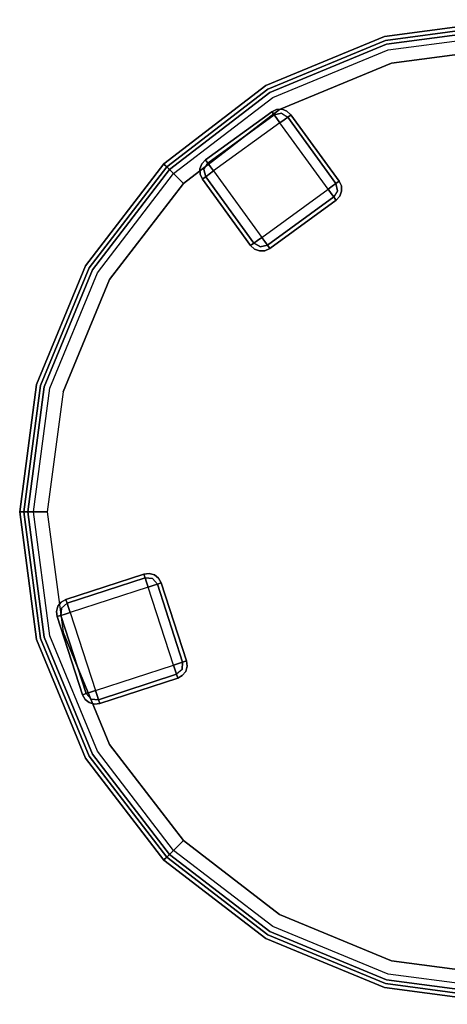
# Model space of a CAD drawing. Extents: x 0 to 266, y -4 to 115.
# Drawn here: x 201 to 208, y 66 to 84 of the extents above; entities that cross this region are included whole.
import ezdxf

# ---------------------------------------------------------------- set-up
doc = ezdxf.new("R2010")
doc.units = 0
doc.header["$LTSCALE"] = 30
doc.header["$MEASUREMENT"] = 0
for name, color, linetype in [('1', 4, 'CONTINUOUS'), ('AFUCH-3-FTWD', 15, 'CONTINUOUS'), ('AFUCH-3-SIFB', 5, 'CONTINUOUS'), ('AFUCH-3-STFB', 5, 'CONTINUOUS')]:
    doc.layers.add(name, color=color, linetype=linetype)

# ---------------------------------------------------------------- blocks, each defined once
blk = doc.blocks.new('KMP18RW')
at = {"layer": 'AFUCH-3-FTWD'}
for points in [[(7.537, 3.5, 2), (7.537, 3.5, 0.25), (6.111, 3.037, 0.25), (6.111, 3.037, 2)], [(7.614, 3.263), (6.188, 2.799), (6.651, 1.373), (8.078, 1.836)], [(8.316, 1.913, 2), (8.316, 1.913, 0.25), (7.852, 3.34, 0.25), (7.852, 3.34, 2)], [(5.95, 2.722, 2), (5.95, 2.722, 0.25), (6.414, 1.295, 0.25), (6.414, 1.295, 2)], [(6.729, 1.135, 2), (6.729, 1.135, 0.25), (8.155, 1.598, 0.25), (8.155, 1.598, 2)], [(4.427, -4.818, 2), (4.427, -4.818, 0.25), (3.214, -5.699, 0.25), (3.214, -5.699, 2)], [(5.456, -6.234), (4.574, -5.02), (3.361, -5.902), (4.242, -7.115)], [(5.658, -6.087, 2), (5.658, -6.087, 0.25), (4.777, -4.873, 0.25), (4.777, -4.873, 2)], [(3.159, -6.049, 2), (3.159, -6.049, 0.25), (4.04, -7.262, 0.25), (4.04, -7.262, 2)], [(4.389, -7.317, 2), (4.389, -7.317, 0.25), (5.603, -6.436, 0.25), (5.603, -6.436, 2)]]:
    blk.add_3dface(points, dxfattribs=at)
for points, invisible_edges in [([(7.537, 3.5, 0.25), (7.543, 3.482, 0.154), (6.116, 3.019, 0.154), (6.111, 3.037, 0.25)], 2), ([(7.543, 3.482, 0.154), (7.56, 3.431, 0.073), (6.133, 2.967, 0.073), (6.116, 3.019, 0.154)], 8), ([(7.56, 3.431, 0.073), (7.585, 3.354, 0.019), (6.158, 2.89, 0.019), (6.133, 2.967, 0.073)], 2), ([(7.634, 3.512, 2), (7.634, 3.512, 0.25), (7.537, 3.5, 0.25), (7.537, 3.5, 2)], 1), ([(7.537, 3.5, 0.25), (7.634, 3.512, 0.25), (7.543, 3.482, 0.154)], 6), ([(7.634, 3.512, 0.25), (7.662, 3.489, 0.154), (7.543, 3.482, 0.154)], 15), ([(7.543, 3.482, 0.154), (7.662, 3.489, 0.154), (7.56, 3.431, 0.073)], 7), ([(7.662, 3.489, 0.154), (7.695, 3.42, 0.073), (7.56, 3.431, 0.073)], 13), ([(7.56, 3.431, 0.073), (7.695, 3.42, 0.073), (7.585, 3.354, 0.019)], 6), ([(7.585, 3.354, 0.019), (7.705, 3.292, 0.019), (7.695, 3.42, 0.073)], 15), ([(7.728, 3.485, 2), (7.728, 3.485, 0.25), (7.634, 3.512, 0.25), (7.634, 3.512, 2)], 4), ([(7.634, 3.512, 0.25), (7.728, 3.485, 0.25), (7.662, 3.489, 0.154)], 14), ([(7.662, 3.489, 0.154), (7.769, 3.434, 0.154), (7.695, 3.42, 0.073)], 15), ([(7.662, 3.489, 0.154), (7.769, 3.434, 0.154), (7.728, 3.485, 0.25)], 15), ([(7.769, 3.434, 0.154), (7.695, 3.42, 0.073), (7.783, 3.317, 0.073)], 13), ([(7.695, 3.42, 0.073), (7.783, 3.317, 0.073), (7.705, 3.292, 0.019)], 12), ([(7.805, 3.425, 2), (7.805, 3.425, 0.25), (7.728, 3.485, 0.25), (7.728, 3.485, 2)], 1), ([(7.728, 3.485, 0.25), (7.805, 3.425, 0.25), (7.769, 3.434, 0.154)], 14), ([(7.769, 3.434, 0.154), (7.834, 3.334, 0.154), (7.783, 3.317, 0.073)], 13), ([(7.805, 3.425, 0.25), (7.769, 3.434, 0.154), (7.834, 3.334, 0.154)], 15), ([(7.852, 3.34, 2), (7.852, 3.34, 0.25), (7.805, 3.425, 0.25), (7.805, 3.425, 2)], 4), ([(7.852, 3.34, 0.25), (7.805, 3.425, 0.25), (7.834, 3.334, 0.154)], 6), ([(7.585, 3.354, 0.019), (7.614, 3.263), (6.188, 2.799), (6.158, 2.89, 0.019)], 8), ([(7.585, 3.354, 0.019), (7.705, 3.292, 0.019), (7.614, 3.263)], 5), ([(8.169, 1.866, 0.019), (8.078, 1.836), (7.614, 3.263), (7.705, 3.292, 0.019)], 8), ([(8.246, 1.891, 0.073), (8.169, 1.866, 0.019), (7.705, 3.292, 0.019), (7.783, 3.317, 0.073)], 2), ([(8.298, 1.907, 0.154), (8.246, 1.891, 0.073), (7.783, 3.317, 0.073), (7.834, 3.334, 0.154)], 8), ([(8.316, 1.913, 0.25), (8.298, 1.907, 0.154), (7.834, 3.334, 0.154), (7.852, 3.34, 0.25)], 2), ([(5.965, 2.913, 2), (5.965, 2.913, 0.25), (5.939, 2.819, 0.25), (5.939, 2.819, 2)], 4), ([(5.939, 2.819, 0.25), (5.965, 2.913, 0.25), (5.962, 2.847, 0.154)], 14), ([(5.962, 2.847, 0.154), (6.016, 2.954, 0.154), (6.03, 2.879, 0.073)], 15), ([(5.962, 2.847, 0.154), (6.016, 2.954, 0.154), (5.965, 2.913, 0.25)], 15), ([(6.026, 2.989, 2), (6.026, 2.989, 0.25), (5.965, 2.913, 0.25), (5.965, 2.913, 2)], 1), ([(5.965, 2.913, 0.25), (6.026, 2.989, 0.25), (6.016, 2.954, 0.154)], 14), ([(6.016, 2.954, 0.154), (6.116, 3.019, 0.154), (6.133, 2.967, 0.073)], 13), ([(6.026, 2.989, 0.25), (6.016, 2.954, 0.154), (6.116, 3.019, 0.154)], 15), ([(6.016, 2.954, 0.154), (6.03, 2.879, 0.073), (6.133, 2.967, 0.073)], 13), ([(6.111, 3.037, 2), (6.111, 3.037, 0.25), (6.026, 2.989, 0.25), (6.026, 2.989, 2)], 4), ([(6.111, 3.037, 0.25), (6.026, 2.989, 0.25), (6.116, 3.019, 0.154)], 6), ([(6.03, 2.879, 0.073), (6.133, 2.967, 0.073), (6.158, 2.89, 0.019)], 12), ([(6.097, 2.77, 0.019), (6.158, 2.89, 0.019), (6.03, 2.879, 0.073)], 15), ([(6.097, 2.77, 0.019), (6.158, 2.89, 0.019), (6.188, 2.799)], 5), ([(5.939, 2.819, 0.25), (5.962, 2.847, 0.154), (5.968, 2.728, 0.154)], 15), ([(5.939, 2.819, 2), (5.939, 2.819, 0.25), (5.95, 2.722, 0.25), (5.95, 2.722, 2)], 1), ([(5.95, 2.722, 0.25), (5.939, 2.819, 0.25), (5.968, 2.728, 0.154)], 6), ([(5.95, 2.722, 0.25), (5.968, 2.728, 0.154), (6.432, 1.301, 0.154), (6.414, 1.295, 0.25)], 2), ([(5.962, 2.847, 0.154), (6.03, 2.879, 0.073), (6.02, 2.745, 0.073)], 13), ([(5.968, 2.728, 0.154), (5.962, 2.847, 0.154), (6.02, 2.745, 0.073)], 7), ([(5.968, 2.728, 0.154), (6.02, 2.745, 0.073), (6.483, 1.318, 0.073), (6.432, 1.301, 0.154)], 8), ([(6.02, 2.745, 0.073), (6.03, 2.879, 0.073), (6.097, 2.77, 0.019)], 6), ([(6.02, 2.745, 0.073), (6.097, 2.77, 0.019), (6.56, 1.343, 0.019), (6.483, 1.318, 0.073)], 2), ([(6.097, 2.77, 0.019), (6.188, 2.799), (6.651, 1.373), (6.56, 1.343, 0.019)], 8), ([(6.681, 1.282, 0.019), (6.651, 1.373), (8.078, 1.836), (8.108, 1.745, 0.019)], 8), ([(8.169, 1.866, 0.019), (8.108, 1.745, 0.019), (8.078, 1.836)], 5), ([(8.169, 1.866, 0.019), (8.108, 1.745, 0.019), (8.235, 1.756, 0.073)], 15), ([(8.246, 1.891, 0.073), (8.235, 1.756, 0.073), (8.169, 1.866, 0.019)], 6), ([(8.304, 1.788, 0.154), (8.235, 1.756, 0.073), (8.246, 1.891, 0.073)], 13), ([(8.298, 1.907, 0.154), (8.304, 1.788, 0.154), (8.246, 1.891, 0.073)], 7), ([(8.316, 1.913, 0.25), (8.327, 1.816, 0.25), (8.298, 1.907, 0.154)], 6), ([(8.327, 1.816, 0.25), (8.304, 1.788, 0.154), (8.298, 1.907, 0.154)], 15), ([(8.301, 1.723, 2), (8.301, 1.723, 0.25), (8.327, 1.816, 0.25), (8.327, 1.816, 2)], 4), ([(8.327, 1.816, 0.25), (8.301, 1.723, 0.25), (8.304, 1.788, 0.154)], 14), ([(8.327, 1.816, 2), (8.327, 1.816, 0.25), (8.316, 1.913, 0.25), (8.316, 1.913, 2)], 1), ([(6.706, 1.204, 0.073), (6.681, 1.282, 0.019), (8.108, 1.745, 0.019), (8.133, 1.668, 0.073)], 2), ([(6.723, 1.153, 0.154), (6.706, 1.204, 0.073), (8.133, 1.668, 0.073), (8.149, 1.616, 0.154)], 8), ([(8.235, 1.756, 0.073), (8.133, 1.668, 0.073), (8.108, 1.745, 0.019)], 12), ([(8.25, 1.682, 0.154), (8.235, 1.756, 0.073), (8.133, 1.668, 0.073)], 13), ([(8.25, 1.682, 0.154), (8.149, 1.616, 0.154), (8.133, 1.668, 0.073)], 13), ([(8.24, 1.646, 0.25), (8.25, 1.682, 0.154), (8.149, 1.616, 0.154)], 15), ([(8.155, 1.598, 0.25), (8.24, 1.646, 0.25), (8.149, 1.616, 0.154)], 6), ([(8.155, 1.598, 2), (8.155, 1.598, 0.25), (8.24, 1.646, 0.25), (8.24, 1.646, 2)], 4), ([(8.304, 1.788, 0.154), (8.25, 1.682, 0.154), (8.235, 1.756, 0.073)], 15), ([(8.24, 1.646, 2), (8.24, 1.646, 0.25), (8.301, 1.723, 0.25), (8.301, 1.723, 2)], 1), ([(8.301, 1.723, 0.25), (8.24, 1.646, 0.25), (8.25, 1.682, 0.154)], 14), ([(8.304, 1.788, 0.154), (8.25, 1.682, 0.154), (8.301, 1.723, 0.25)], 15), ([(6.729, 1.135, 0.25), (6.723, 1.153, 0.154), (8.149, 1.616, 0.154), (8.155, 1.598, 0.25)], 2), ([(6.414, 1.295, 0.25), (6.461, 1.21, 0.25), (6.432, 1.301, 0.154)], 6), ([(6.414, 1.295, 2), (6.414, 1.295, 0.25), (6.461, 1.21, 0.25), (6.461, 1.21, 2)], 4), ([(6.497, 1.201, 0.154), (6.432, 1.301, 0.154), (6.483, 1.318, 0.073)], 13), ([(6.461, 1.21, 0.25), (6.497, 1.201, 0.154), (6.432, 1.301, 0.154)], 15), ([(6.571, 1.215, 0.073), (6.483, 1.318, 0.073), (6.56, 1.343, 0.019)], 12), ([(6.497, 1.201, 0.154), (6.571, 1.215, 0.073), (6.483, 1.318, 0.073)], 13), ([(6.681, 1.282, 0.019), (6.56, 1.343, 0.019), (6.651, 1.373)], 5), ([(6.681, 1.282, 0.019), (6.56, 1.343, 0.019), (6.571, 1.215, 0.073)], 15), ([(6.706, 1.204, 0.073), (6.571, 1.215, 0.073), (6.681, 1.282, 0.019)], 6), ([(6.461, 1.21, 2), (6.461, 1.21, 0.25), (6.538, 1.15, 0.25), (6.538, 1.15, 2)], 1), ([(6.538, 1.15, 0.25), (6.461, 1.21, 0.25), (6.497, 1.201, 0.154)], 14), ([(6.603, 1.147, 0.154), (6.497, 1.201, 0.154), (6.571, 1.215, 0.073)], 15), ([(6.603, 1.147, 0.154), (6.497, 1.201, 0.154), (6.538, 1.15, 0.25)], 15), ([(6.538, 1.15, 2), (6.538, 1.15, 0.25), (6.632, 1.123, 0.25), (6.632, 1.123, 2)], 4), ([(6.632, 1.123, 0.25), (6.538, 1.15, 0.25), (6.603, 1.147, 0.154)], 14), ([(6.603, 1.147, 0.154), (6.571, 1.215, 0.073), (6.706, 1.204, 0.073)], 13), ([(6.723, 1.153, 0.154), (6.603, 1.147, 0.154), (6.706, 1.204, 0.073)], 7), ([(6.632, 1.123, 0.25), (6.603, 1.147, 0.154), (6.723, 1.153, 0.154)], 15), ([(6.729, 1.135, 0.25), (6.632, 1.123, 0.25), (6.723, 1.153, 0.154)], 6), ([(6.632, 1.123, 2), (6.632, 1.123, 0.25), (6.729, 1.135, 0.25), (6.729, 1.135, 2)], 1), ([(4.427, -4.818, 0.25), (4.439, -4.833, 0.154), (3.225, -5.715, 0.154), (3.214, -5.699, 0.25)], 2), ([(4.439, -4.833, 0.154), (4.47, -4.877, 0.073), (3.257, -5.759, 0.073), (3.225, -5.715, 0.154)], 8), ([(4.516, -4.777, 2), (4.516, -4.777, 0.25), (4.427, -4.818, 0.25), (4.427, -4.818, 2)], 1), ([(4.427, -4.818, 0.25), (4.516, -4.777, 0.25), (4.439, -4.833, 0.154)], 6), ([(4.516, -4.777, 0.25), (4.55, -4.79, 0.154), (4.439, -4.833, 0.154)], 15), ([(4.439, -4.833, 0.154), (4.55, -4.79, 0.154), (4.47, -4.877, 0.073)], 7), ([(4.55, -4.79, 0.154), (4.602, -4.845, 0.073), (4.47, -4.877, 0.073)], 13), ([(4.47, -4.877, 0.073), (4.602, -4.845, 0.073), (4.518, -4.943, 0.019)], 6), ([(4.613, -4.773, 2), (4.613, -4.773, 0.25), (4.516, -4.777, 0.25), (4.516, -4.777, 2)], 4), ([(4.516, -4.777, 0.25), (4.613, -4.773, 0.25), (4.55, -4.79, 0.154)], 14), ([(4.518, -4.943, 0.019), (4.652, -4.964, 0.019), (4.602, -4.845, 0.073)], 15), ([(4.55, -4.79, 0.154), (4.668, -4.809, 0.154), (4.613, -4.773, 0.25)], 15), ([(4.55, -4.79, 0.154), (4.668, -4.809, 0.154), (4.602, -4.845, 0.073)], 15), ([(4.668, -4.809, 0.154), (4.602, -4.845, 0.073), (4.717, -4.916, 0.073)], 13), ([(4.602, -4.845, 0.073), (4.717, -4.916, 0.073), (4.652, -4.964, 0.019)], 12), ([(4.705, -4.807, 2), (4.705, -4.807, 0.25), (4.613, -4.773, 0.25), (4.613, -4.773, 2)], 1), ([(4.613, -4.773, 0.25), (4.705, -4.807, 0.25), (4.668, -4.809, 0.154)], 14), ([(4.705, -4.807, 0.25), (4.668, -4.809, 0.154), (4.761, -4.884, 0.154)], 15), ([(4.668, -4.809, 0.154), (4.761, -4.884, 0.154), (4.717, -4.916, 0.073)], 13), ([(4.777, -4.873, 2), (4.777, -4.873, 0.25), (4.705, -4.807, 0.25), (4.705, -4.807, 2)], 4), ([(4.777, -4.873, 0.25), (4.705, -4.807, 0.25), (4.761, -4.884, 0.154)], 6), ([(4.47, -4.877, 0.073), (4.518, -4.943, 0.019), (3.305, -5.824, 0.019), (3.257, -5.759, 0.073)], 2), ([(4.518, -4.943, 0.019), (4.574, -5.02), (3.361, -5.902), (3.305, -5.824, 0.019)], 8), ([(4.518, -4.943, 0.019), (4.652, -4.964, 0.019), (4.574, -5.02)], 5), ([(5.533, -6.177, 0.019), (5.456, -6.234), (4.574, -5.02), (4.652, -4.964, 0.019)], 8), ([(5.599, -6.13, 0.073), (5.533, -6.177, 0.019), (4.652, -4.964, 0.019), (4.717, -4.916, 0.073)], 2), ([(5.643, -6.098, 0.154), (5.599, -6.13, 0.073), (4.717, -4.916, 0.073), (4.761, -4.884, 0.154)], 8), ([(5.658, -6.087, 0.25), (5.643, -6.098, 0.154), (4.761, -4.884, 0.154), (4.777, -4.873, 0.25)], 2), ([(3.214, -5.699, 2), (3.214, -5.699, 0.25), (3.148, -5.771, 0.25), (3.148, -5.771, 2)], 4), ([(3.214, -5.699, 0.25), (3.148, -5.771, 0.25), (3.225, -5.715, 0.154)], 6), ([(3.148, -5.771, 0.25), (3.15, -5.808, 0.154), (3.225, -5.715, 0.154)], 15), ([(3.15, -5.808, 0.154), (3.225, -5.715, 0.154), (3.257, -5.759, 0.073)], 13), ([(3.15, -5.808, 0.154), (3.186, -5.874, 0.073), (3.257, -5.759, 0.073)], 13), ([(3.186, -5.874, 0.073), (3.257, -5.759, 0.073), (3.305, -5.824, 0.019)], 12), ([(3.148, -5.771, 2), (3.148, -5.771, 0.25), (3.114, -5.863, 0.25), (3.114, -5.863, 2)], 1), ([(3.114, -5.863, 0.25), (3.148, -5.771, 0.25), (3.15, -5.808, 0.154)], 14), ([(3.131, -5.926, 0.154), (3.15, -5.808, 0.154), (3.114, -5.863, 0.25)], 15), ([(3.114, -5.863, 2), (3.114, -5.863, 0.25), (3.118, -5.96, 0.25), (3.118, -5.96, 2)], 4), ([(3.118, -5.96, 0.25), (3.114, -5.863, 0.25), (3.131, -5.926, 0.154)], 14), ([(3.118, -5.96, 0.25), (3.131, -5.926, 0.154), (3.174, -6.037, 0.154)], 15), ([(3.131, -5.926, 0.154), (3.15, -5.808, 0.154), (3.186, -5.874, 0.073)], 15), ([(3.131, -5.926, 0.154), (3.186, -5.874, 0.073), (3.218, -6.006, 0.073)], 13), ([(3.174, -6.037, 0.154), (3.131, -5.926, 0.154), (3.218, -6.006, 0.073)], 7), ([(3.283, -5.958, 0.019), (3.305, -5.824, 0.019), (3.186, -5.874, 0.073)], 15), ([(3.218, -6.006, 0.073), (3.186, -5.874, 0.073), (3.283, -5.958, 0.019)], 6), ([(3.283, -5.958, 0.019), (3.305, -5.824, 0.019), (3.361, -5.902)], 5), ([(3.283, -5.958, 0.019), (3.361, -5.902), (4.242, -7.115), (4.165, -7.171, 0.019)], 8), ([(3.118, -5.96, 2), (3.118, -5.96, 0.25), (3.159, -6.049, 0.25), (3.159, -6.049, 2)], 1), ([(3.159, -6.049, 0.25), (3.118, -5.96, 0.25), (3.174, -6.037, 0.154)], 6), ([(3.159, -6.049, 0.25), (3.174, -6.037, 0.154), (4.056, -7.251, 0.154), (4.04, -7.262, 0.25)], 2), ([(3.174, -6.037, 0.154), (3.218, -6.006, 0.073), (4.099, -7.219, 0.073), (4.056, -7.251, 0.154)], 8), ([(3.218, -6.006, 0.073), (3.283, -5.958, 0.019), (4.165, -7.171, 0.019), (4.099, -7.219, 0.073)], 2), ([(5.643, -6.098, 0.154), (5.686, -6.209, 0.154), (5.599, -6.13, 0.073)], 7), ([(5.658, -6.087, 0.25), (5.699, -6.175, 0.25), (5.643, -6.098, 0.154)], 6), ([(5.699, -6.175, 0.25), (5.686, -6.209, 0.154), (5.643, -6.098, 0.154)], 15), ([(5.699, -6.175, 2), (5.699, -6.175, 0.25), (5.658, -6.087, 0.25), (5.658, -6.087, 2)], 1), ([(4.299, -7.193, 0.019), (4.242, -7.115), (5.456, -6.234), (5.512, -6.311, 0.019)], 8), ([(5.533, -6.177, 0.019), (5.512, -6.311, 0.019), (5.456, -6.234)], 5), ([(5.533, -6.177, 0.019), (5.512, -6.311, 0.019), (5.631, -6.261, 0.073)], 15), ([(5.631, -6.261, 0.073), (5.56, -6.377, 0.073), (5.512, -6.311, 0.019)], 12), ([(5.599, -6.13, 0.073), (5.631, -6.261, 0.073), (5.533, -6.177, 0.019)], 6), ([(5.667, -6.328, 0.154), (5.631, -6.261, 0.073), (5.56, -6.377, 0.073)], 13), ([(5.686, -6.209, 0.154), (5.631, -6.261, 0.073), (5.599, -6.13, 0.073)], 13), ([(5.686, -6.209, 0.154), (5.667, -6.328, 0.154), (5.631, -6.261, 0.073)], 15), ([(5.686, -6.209, 0.154), (5.667, -6.328, 0.154), (5.703, -6.273, 0.25)], 15), ([(5.703, -6.273, 0.25), (5.669, -6.364, 0.25), (5.667, -6.328, 0.154)], 14), ([(5.669, -6.364, 2), (5.669, -6.364, 0.25), (5.703, -6.273, 0.25), (5.703, -6.273, 2)], 1), ([(5.699, -6.175, 0.25), (5.703, -6.273, 0.25), (5.686, -6.209, 0.154)], 14), ([(5.703, -6.273, 2), (5.703, -6.273, 0.25), (5.699, -6.175, 0.25), (5.699, -6.175, 2)], 4), ([(4.346, -7.258, 0.073), (4.299, -7.193, 0.019), (5.512, -6.311, 0.019), (5.56, -6.377, 0.073)], 2), ([(4.378, -7.302, 0.154), (4.346, -7.258, 0.073), (5.56, -6.377, 0.073), (5.592, -6.42, 0.154)], 8), ([(4.389, -7.317, 0.25), (4.378, -7.302, 0.154), (5.592, -6.42, 0.154), (5.603, -6.436, 0.25)], 2), ([(5.667, -6.328, 0.154), (5.592, -6.42, 0.154), (5.56, -6.377, 0.073)], 13), ([(5.669, -6.364, 0.25), (5.667, -6.328, 0.154), (5.592, -6.42, 0.154)], 15), ([(5.603, -6.436, 0.25), (5.669, -6.364, 0.25), (5.592, -6.42, 0.154)], 6), ([(5.603, -6.436, 2), (5.603, -6.436, 0.25), (5.669, -6.364, 0.25), (5.669, -6.364, 2)], 4), ([(4.215, -7.29, 0.073), (4.099, -7.219, 0.073), (4.165, -7.171, 0.019)], 12), ([(4.299, -7.193, 0.019), (4.165, -7.171, 0.019), (4.242, -7.115)], 5), ([(4.299, -7.193, 0.019), (4.165, -7.171, 0.019), (4.215, -7.29, 0.073)], 15), ([(4.346, -7.258, 0.073), (4.215, -7.29, 0.073), (4.299, -7.193, 0.019)], 6), ([(4.04, -7.262, 0.25), (4.112, -7.328, 0.25), (4.056, -7.251, 0.154)], 6), ([(4.04, -7.262, 2), (4.04, -7.262, 0.25), (4.112, -7.328, 0.25), (4.112, -7.328, 2)], 4), ([(4.149, -7.326, 0.154), (4.056, -7.251, 0.154), (4.099, -7.219, 0.073)], 13), ([(4.112, -7.328, 0.25), (4.149, -7.326, 0.154), (4.056, -7.251, 0.154)], 15), ([(4.149, -7.326, 0.154), (4.215, -7.29, 0.073), (4.099, -7.219, 0.073)], 13), ([(4.203, -7.362, 0.25), (4.112, -7.328, 0.25), (4.149, -7.326, 0.154)], 14), ([(4.112, -7.328, 2), (4.112, -7.328, 0.25), (4.203, -7.362, 0.25), (4.203, -7.362, 2)], 1), ([(4.267, -7.345, 0.154), (4.149, -7.326, 0.154), (4.215, -7.29, 0.073)], 15), ([(4.267, -7.345, 0.154), (4.149, -7.326, 0.154), (4.203, -7.362, 0.25)], 15), ([(4.301, -7.358, 0.25), (4.203, -7.362, 0.25), (4.267, -7.345, 0.154)], 14), ([(4.203, -7.362, 2), (4.203, -7.362, 0.25), (4.301, -7.358, 0.25), (4.301, -7.358, 2)], 4), ([(4.267, -7.345, 0.154), (4.215, -7.29, 0.073), (4.346, -7.258, 0.073)], 13), ([(4.378, -7.302, 0.154), (4.267, -7.345, 0.154), (4.346, -7.258, 0.073)], 7), ([(4.301, -7.358, 0.25), (4.267, -7.345, 0.154), (4.378, -7.302, 0.154)], 15), ([(4.389, -7.317, 0.25), (4.301, -7.358, 0.25), (4.378, -7.302, 0.154)], 6), ([(4.301, -7.358, 2), (4.301, -7.358, 0.25), (4.389, -7.317, 0.25), (4.389, -7.317, 2)], 1)]:
    blk.add_3dface(points, dxfattribs=dict(at, invisible_edges=invisible_edges))
at = {"layer": 'AFUCH-3-SIFB'}
for points, invisible_edges in [([(2.329, 8.693, 17.5), (0, 9, 17.5), (0, 9, 2.25), (2.329, 8.693, 2.25)], 8), ([(2.329, 8.693, 2.25), (0, 9, 2.25), (0, 8.981, 2.154), (2.324, 8.675, 2.154)], 12), ([(2.324, 8.675, 2.154), (0, 8.981, 2.154), (0, 8.926, 2.073), (2.31, 8.622, 2.073)], 9), ([(2.31, 8.622, 2.073), (0, 8.926, 2.073), (0, 8.844, 2.019), (2.289, 8.543, 2.019)], 12), ([(2.289, 8.543, 2.019), (0, 8.844, 2.019), (0, 8.748, 2), (2.264, 8.45, 2)], 9), ([(4.49, 7.778, 2.154), (2.324, 8.675, 2.154), (2.31, 8.622, 2.073), (4.463, 7.73, 2.073)], 11), ([(4.5, 7.794, 2.25), (2.329, 8.693, 2.25), (2.324, 8.675, 2.154), (4.49, 7.778, 2.154)], 14), ([(4.5, 7.794, 17.5), (2.329, 8.693, 17.5), (2.329, 8.693, 2.25), (4.5, 7.794, 2.25)], 10), ([(4.422, 7.659, 2.019), (2.289, 8.543, 2.019), (2.264, 8.45, 2), (4.374, 7.576, 2)], 11), ([(4.463, 7.73, 2.073), (2.31, 8.622, 2.073), (2.289, 8.543, 2.019), (4.422, 7.659, 2.019)], 14), ([(6.35, 6.35, 2.154), (4.49, 7.778, 2.154), (4.463, 7.73, 2.073), (6.312, 6.312, 2.073)], 3), ([(6.364, 6.364, 2.25), (4.5, 7.794, 2.25), (4.49, 7.778, 2.154), (6.35, 6.35, 2.154)], 6), ([(6.364, 6.364, 17.5), (4.5, 7.794, 17.5), (4.5, 7.794, 2.25), (6.364, 6.364, 2.25)], 2), ([(6.254, 6.254, 2.019), (4.422, 7.659, 2.019), (4.374, 7.576, 2), (6.186, 6.186, 2)], 3), ([(6.312, 6.312, 2.073), (4.463, 7.73, 2.073), (4.422, 7.659, 2.019), (6.254, 6.254, 2.019)], 6), ([(7.73, 4.463, 2.073), (6.312, 6.312, 2.073), (6.254, 6.254, 2.019), (7.659, 4.422, 2.019)], 12), ([(7.778, 4.49, 2.154), (6.35, 6.35, 2.154), (6.312, 6.312, 2.073), (7.73, 4.463, 2.073)], 9), ([(7.794, 4.5, 2.25), (6.364, 6.364, 2.25), (6.35, 6.35, 2.154), (7.778, 4.49, 2.154)], 12), ([(7.794, 4.5, 17.5), (6.364, 6.364, 17.5), (6.364, 6.364, 2.25), (7.794, 4.5, 2.25)], 8), ([(7.659, 4.422, 2.019), (6.254, 6.254, 2.019), (6.186, 6.186, 2), (7.576, 4.374, 2)], 9), ([(8.543, 2.289, 2.019), (7.659, 4.422, 2.019), (7.576, 4.374, 2), (8.45, 2.264, 2)], 11), ([(8.622, 2.31, 2.073), (7.73, 4.463, 2.073), (7.659, 4.422, 2.019), (8.543, 2.289, 2.019)], 14), ([(8.675, 2.324, 2.154), (7.778, 4.49, 2.154), (7.73, 4.463, 2.073), (8.622, 2.31, 2.073)], 11), ([(8.693, 2.329, 2.25), (7.794, 4.5, 2.25), (7.778, 4.49, 2.154), (8.675, 2.324, 2.154)], 14), ([(8.693, 2.329, 17.5), (7.794, 4.5, 17.5), (7.794, 4.5, 2.25), (8.693, 2.329, 2.25)], 10), ([(8.844, 0, 2.019), (8.543, 2.289, 2.019), (8.45, 2.264, 2), (8.748, 0, 2)], 3), ([(8.926, 0, 2.073), (8.622, 2.31, 2.073), (8.543, 2.289, 2.019), (8.844, 0, 2.019)], 6), ([(8.981, 0, 2.154), (8.675, 2.324, 2.154), (8.622, 2.31, 2.073), (8.926, 0, 2.073)], 3), ([(9, 0, 2.25), (8.693, 2.329, 2.25), (8.675, 2.324, 2.154), (8.981, 0, 2.154)], 6), ([(9, 0, 17.5), (8.693, 2.329, 17.5), (8.693, 2.329, 2.25), (9, 0, 2.25)], 2), ([(8.543, -2.289, 2.019), (8.844, 0, 2.019), (8.748, 0, 2), (8.45, -2.264, 2)], 9), ([(8.622, -2.31, 2.073), (8.926, 0, 2.073), (8.844, 0, 2.019), (8.543, -2.289, 2.019)], 12), ([(8.675, -2.324, 2.154), (8.981, 0, 2.154), (8.926, 0, 2.073), (8.622, -2.31, 2.073)], 9), ([(8.693, -2.329, 2.25), (9, 0, 2.25), (8.981, 0, 2.154), (8.675, -2.324, 2.154)], 12), ([(8.693, -2.329, 17.5), (9, 0, 17.5), (9, 0, 2.25), (8.693, -2.329, 2.25)], 8), ([(7.659, -4.422, 2.019), (8.543, -2.289, 2.019), (8.45, -2.264, 2), (7.576, -4.374, 2)], 11), ([(7.73, -4.463, 2.073), (8.622, -2.31, 2.073), (8.543, -2.289, 2.019), (7.659, -4.422, 2.019)], 14), ([(7.778, -4.49, 2.154), (8.675, -2.324, 2.154), (8.622, -2.31, 2.073), (7.73, -4.463, 2.073)], 11), ([(7.794, -4.5, 2.25), (8.693, -2.329, 2.25), (8.675, -2.324, 2.154), (7.778, -4.49, 2.154)], 14), ([(7.794, -4.5, 17.5), (8.693, -2.329, 17.5), (8.693, -2.329, 2.25), (7.794, -4.5, 2.25)], 10), ([(6.254, -6.254, 2.019), (7.659, -4.422, 2.019), (7.576, -4.374, 2), (6.186, -6.186, 2)], 3), ([(6.312, -6.312, 2.073), (7.73, -4.463, 2.073), (7.659, -4.422, 2.019), (6.254, -6.254, 2.019)], 6), ([(6.35, -6.35, 2.154), (7.778, -4.49, 2.154), (7.73, -4.463, 2.073), (6.312, -6.312, 2.073)], 3), ([(6.364, -6.364, 2.25), (7.794, -4.5, 2.25), (7.778, -4.49, 2.154), (6.35, -6.35, 2.154)], 6), ([(6.364, -6.364, 17.5), (7.794, -4.5, 17.5), (7.794, -4.5, 2.25), (6.364, -6.364, 2.25)], 2), ([(4.422, -7.659, 2.019), (6.254, -6.254, 2.019), (6.186, -6.186, 2), (4.374, -7.576, 2)], 9), ([(4.463, -7.73, 2.073), (6.312, -6.312, 2.073), (6.254, -6.254, 2.019), (4.422, -7.659, 2.019)], 12), ([(4.49, -7.778, 2.154), (6.35, -6.35, 2.154), (6.312, -6.312, 2.073), (4.463, -7.73, 2.073)], 9), ([(4.5, -7.794, 2.25), (6.364, -6.364, 2.25), (6.35, -6.35, 2.154), (4.49, -7.778, 2.154)], 12), ([(4.5, -7.794, 17.5), (6.364, -6.364, 17.5), (6.364, -6.364, 2.25), (4.5, -7.794, 2.25)], 8), ([(2.289, -8.543, 2.019), (4.422, -7.659, 2.019), (4.374, -7.576, 2), (2.264, -8.45, 2)], 11), ([(2.31, -8.622, 2.073), (4.463, -7.73, 2.073), (4.422, -7.659, 2.019), (2.289, -8.543, 2.019)], 14), ([(2.324, -8.675, 2.154), (4.49, -7.778, 2.154), (4.463, -7.73, 2.073), (2.31, -8.622, 2.073)], 11), ([(2.329, -8.693, 2.25), (4.5, -7.794, 2.25), (4.49, -7.778, 2.154), (2.324, -8.675, 2.154)], 14), ([(2.329, -8.693, 17.5), (4.5, -7.794, 17.5), (4.5, -7.794, 2.25), (2.329, -8.693, 2.25)], 10), ([(0, -8.844, 2.019), (2.289, -8.543, 2.019), (2.264, -8.45, 2), (0, -8.748, 2)], 3), ([(0, -8.926, 2.073), (2.31, -8.622, 2.073), (2.289, -8.543, 2.019), (0, -8.844, 2.019)], 6), ([(0, -8.981, 2.154), (2.324, -8.675, 2.154), (2.31, -8.622, 2.073), (0, -8.926, 2.073)], 3), ([(0, -9, 2.25), (2.329, -8.693, 2.25), (2.324, -8.675, 2.154), (0, -8.981, 2.154)], 6), ([(0, -9, 17.5), (2.329, -8.693, 17.5), (2.329, -8.693, 2.25), (0, -9, 2.25)], 2)]:
    blk.add_3dface(points, dxfattribs=dict(at, invisible_edges=invisible_edges))
at = {"layer": 'AFUCH-3-STFB'}
for points, invisible_edges in [([(2.319, 8.656, 17.691), (0, 8.962, 17.691), (0, 9, 17.5), (2.329, 8.693, 17.5)], 9), ([(2.291, 8.551, 17.854), (0, 8.852, 17.854), (0, 8.962, 17.691), (2.319, 8.656, 17.691)], 12), ([(2.249, 8.393, 17.962), (0, 8.689, 17.962), (0, 8.852, 17.854), (2.291, 8.551, 17.854)], 9), ([(2.199, 8.206, 18), (0, 8.496, 18), (0, 8.689, 17.962), (2.249, 8.393, 17.962)], 12), ([(4.426, 7.666, 17.854), (2.291, 8.551, 17.854), (2.319, 8.656, 17.691), (4.481, 7.761, 17.691)], 14), ([(4.481, 7.761, 17.691), (2.319, 8.656, 17.691), (2.329, 8.693, 17.5), (4.5, 7.794, 17.5)], 11), ([(0, 8.496, 18), (2.199, 8.206, 18), (2.199, -8.206, 18), (0, -8.496, 18)], 10), ([(4.344, 7.525, 17.962), (2.249, 8.393, 17.962), (2.291, 8.551, 17.854), (4.426, 7.666, 17.854)], 11), ([(4.248, 7.357, 18), (2.199, 8.206, 18), (2.249, 8.393, 17.962), (4.344, 7.525, 17.962)], 14), ([(2.199, 8.206, 18), (4.248, 7.357, 18), (4.248, -7.357, 18), (2.199, -8.206, 18)], 10), ([(6.26, 6.26, 17.854), (4.426, 7.666, 17.854), (4.481, 7.761, 17.691), (6.337, 6.337, 17.691)], 6), ([(6.337, 6.337, 17.691), (4.481, 7.761, 17.691), (4.5, 7.794, 17.5), (6.364, 6.364, 17.5)], 3), ([(6.144, 6.144, 17.962), (4.344, 7.525, 17.962), (4.426, 7.666, 17.854), (6.26, 6.26, 17.854)], 3), ([(6.007, 6.007, 18), (4.248, 7.357, 18), (4.344, 7.525, 17.962), (6.144, 6.144, 17.962)], 6), ([(4.248, 7.357, 18), (6.007, 6.007, 18), (6.007, -6.007, 18), (4.248, -7.357, 18)], 10), ([(7.666, 4.426, 17.854), (6.26, 6.26, 17.854), (6.337, 6.337, 17.691), (7.761, 4.481, 17.691)], 12), ([(7.761, 4.481, 17.691), (6.337, 6.337, 17.691), (6.364, 6.364, 17.5), (7.794, 4.5, 17.5)], 9), ([(7.357, 4.248, 18), (6.007, 6.007, 18), (6.144, 6.144, 17.962), (7.525, 4.344, 17.962)], 12), ([(7.525, 4.344, 17.962), (6.144, 6.144, 17.962), (6.26, 6.26, 17.854), (7.666, 4.426, 17.854)], 9), ([(6.007, 6.007, 18), (7.357, 4.248, 18), (7.357, -4.248, 18), (6.007, -6.007, 18)], 10), ([(8.206, 2.199, 18), (7.357, 4.248, 18), (7.525, 4.344, 17.962), (8.393, 2.249, 17.962)], 14), ([(8.393, 2.249, 17.962), (7.525, 4.344, 17.962), (7.666, 4.426, 17.854), (8.551, 2.291, 17.854)], 11), ([(8.551, 2.291, 17.854), (7.666, 4.426, 17.854), (7.761, 4.481, 17.691), (8.656, 2.319, 17.691)], 14), ([(8.656, 2.319, 17.691), (7.761, 4.481, 17.691), (7.794, 4.5, 17.5), (8.693, 2.329, 17.5)], 11), ([(7.357, 4.248, 18), (8.206, 2.199, 18), (8.206, -2.199, 18), (7.357, -4.248, 18)], 10), ([(8.496, 0, 18), (8.206, 2.199, 18), (8.393, 2.249, 17.962), (8.689, 0, 17.962)], 6), ([(8.206, 2.199, 18), (8.206, -2.199, 18), (8.496, 0, 18)], 1), ([(8.689, 0, 17.962), (8.393, 2.249, 17.962), (8.551, 2.291, 17.854), (8.852, 0, 17.854)], 3), ([(8.852, 0, 17.854), (8.551, 2.291, 17.854), (8.656, 2.319, 17.691), (8.962, 0, 17.691)], 6), ([(8.962, 0, 17.691), (8.656, 2.319, 17.691), (8.693, 2.329, 17.5), (9, 0, 17.5)], 3), ([(8.206, -2.199, 18), (8.496, 0, 18), (8.689, 0, 17.962), (8.393, -2.249, 17.962)], 12), ([(8.393, -2.249, 17.962), (8.689, 0, 17.962), (8.852, 0, 17.854), (8.551, -2.291, 17.854)], 9), ([(8.551, -2.291, 17.854), (8.852, 0, 17.854), (8.962, 0, 17.691), (8.656, -2.319, 17.691)], 12), ([(8.656, -2.319, 17.691), (8.962, 0, 17.691), (9, 0, 17.5), (8.693, -2.329, 17.5)], 9), ([(7.357, -4.248, 18), (8.206, -2.199, 18), (8.393, -2.249, 17.962), (7.525, -4.344, 17.962)], 14), ([(7.525, -4.344, 17.962), (8.393, -2.249, 17.962), (8.551, -2.291, 17.854), (7.666, -4.426, 17.854)], 11), ([(7.666, -4.426, 17.854), (8.551, -2.291, 17.854), (8.656, -2.319, 17.691), (7.761, -4.481, 17.691)], 14), ([(7.761, -4.481, 17.691), (8.656, -2.319, 17.691), (8.693, -2.329, 17.5), (7.794, -4.5, 17.5)], 11), ([(6.007, -6.007, 18), (7.357, -4.248, 18), (7.525, -4.344, 17.962), (6.144, -6.144, 17.962)], 6), ([(6.144, -6.144, 17.962), (7.525, -4.344, 17.962), (7.666, -4.426, 17.854), (6.26, -6.26, 17.854)], 3), ([(6.26, -6.26, 17.854), (7.666, -4.426, 17.854), (7.761, -4.481, 17.691), (6.337, -6.337, 17.691)], 6), ([(6.337, -6.337, 17.691), (7.761, -4.481, 17.691), (7.794, -4.5, 17.5), (6.364, -6.364, 17.5)], 3), ([(4.248, -7.357, 18), (6.007, -6.007, 18), (6.144, -6.144, 17.962), (4.344, -7.525, 17.962)], 12), ([(4.344, -7.525, 17.962), (6.144, -6.144, 17.962), (6.26, -6.26, 17.854), (4.426, -7.666, 17.854)], 9), ([(4.426, -7.666, 17.854), (6.26, -6.26, 17.854), (6.337, -6.337, 17.691), (4.481, -7.761, 17.691)], 12), ([(4.481, -7.761, 17.691), (6.337, -6.337, 17.691), (6.364, -6.364, 17.5), (4.5, -7.794, 17.5)], 9), ([(2.199, -8.206, 18), (4.248, -7.357, 18), (4.344, -7.525, 17.962), (2.249, -8.393, 17.962)], 14), ([(2.249, -8.393, 17.962), (4.344, -7.525, 17.962), (4.426, -7.666, 17.854), (2.291, -8.551, 17.854)], 11), ([(2.291, -8.551, 17.854), (4.426, -7.666, 17.854), (4.481, -7.761, 17.691), (2.319, -8.656, 17.691)], 14), ([(2.319, -8.656, 17.691), (4.481, -7.761, 17.691), (4.5, -7.794, 17.5), (2.329, -8.693, 17.5)], 11), ([(0, -8.496, 18), (2.199, -8.206, 18), (2.249, -8.393, 17.962), (0, -8.689, 17.962)], 6), ([(0, -8.689, 17.962), (2.249, -8.393, 17.962), (2.291, -8.551, 17.854), (0, -8.852, 17.854)], 3), ([(0, -8.852, 17.854), (2.291, -8.551, 17.854), (2.319, -8.656, 17.691), (0, -8.962, 17.691)], 6), ([(0, -8.962, 17.691), (2.319, -8.656, 17.691), (2.329, -8.693, 17.5), (0, -9, 17.5)], 3)]:
    blk.add_3dface(points, dxfattribs=dict(at, invisible_edges=invisible_edges))

msp = doc.modelspace()

# ---------------------------------------------------------------- block references
at = {"layer": '1', "rotation": 180}
msp.add_blockref('KMP18RW', (209.545, 75.5), dxfattribs=at)

doc.saveas('drawing.dxf')
